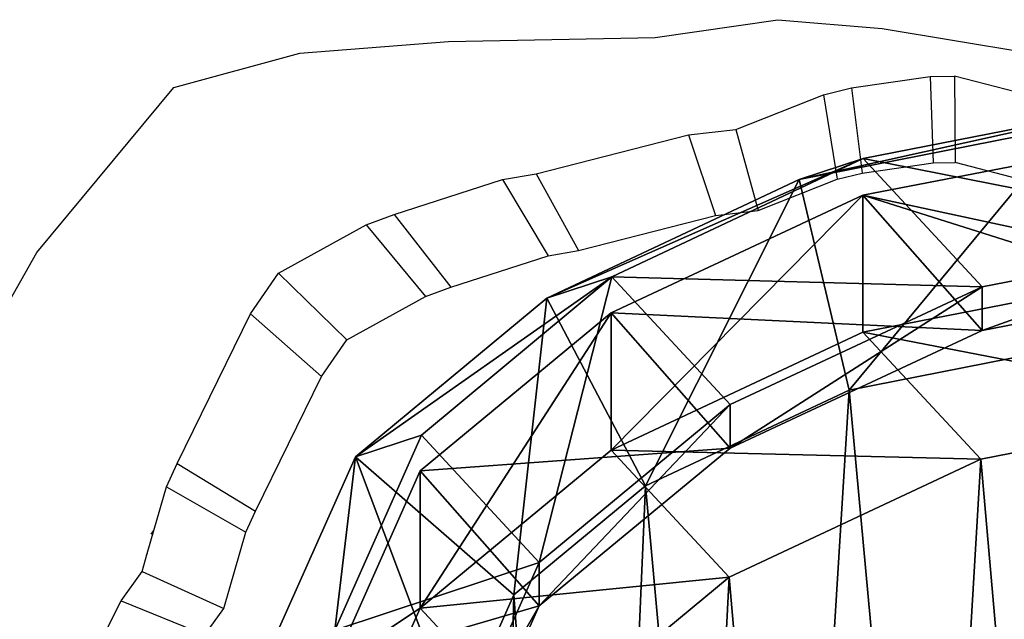
# Model space of a CAD drawing. Units: centimetres. Extents: x -668 to 662, y -281 to 279.
# Drawn here: x 50 to 59, y 108 to 113 of the extents above; entities that cross this region are included whole.
import ezdxf

# ---------------------------------------------------------------- set-up
doc = ezdxf.new("R2010")
doc.units = ezdxf.units.CM
doc.header["$LTSCALE"] = 2.54
doc.layers.get('0').update_dxf_attribs({"true_color": 0xff5454})
doc.layers.add('VP-EQ', color=7, linetype='Continuous', true_color=0x8a3492, plot=False)

# ---------------------------------------------------------------- blocks, each defined once
blk = doc.blocks.new('R__nica_3')
at = {"color": 0}
mesh = blk.add_polyface(dxfattribs=at)
corners = [(7.4173, 20.2322, 182.569), (10.5132, 20.9179, 175.3533), (8.0152, 20.4276, 175.209), (9.927, 20.7263, 182.569)]
mesh.append_faces([[corners[k] for k in face] for face in [(0, 1, 2), (1, 0, 3)]], dxfattribs={"vtx0": -1, "color": 0})
mesh = blk.add_polyface(dxfattribs=at)
corners = [(8.0152, 20.4276, 175.209), (11.6271, 19.7164, 145.1894), (9.1251, 19.2305, 145.1563), (10.5132, 20.9179, 175.3533)]
mesh.append_faces([[corners[k] for k in face] for face in [(0, 1, 2), (1, 0, 3)]], dxfattribs={"vtx0": -1, "color": 0})
mesh = blk.add_polyface(dxfattribs=at)
corners = [(7.8823, 18.2641, 184.569), (9.927, 20.7263, 182.569), (7.4173, 20.2322, 182.569), (9.8118, 18.644, 184.569)]
mesh.append_faces([[corners[k] for k in face] for face in [(0, 1, 2), (1, 0, 3)]], dxfattribs={"vtx0": -1, "color": 0})
mesh = blk.add_polyface(dxfattribs=at)
corners = [(8.0123, 20.0852, 85.5356), (11.6271, 19.3075, 115.6291), (10.5141, 20.5704, 85.4894), (9.1251, 18.8226, 115.6685)]
mesh.append_faces([[corners[k] for k in face] for face in [(0, 1, 2), (1, 0, 3)]], dxfattribs={"vtx0": -1, "color": 0})
mesh = blk.add_polyface(dxfattribs=at)
corners = [(8.0123, 20.0852, 85.5356), (10.5141, 19.2949, 55.0497), (8.0123, 18.8067, 55.0235), (10.5141, 20.5704, 85.4894)]
mesh.append_faces([[corners[k] for k in face] for face in [(0, 1, 2), (1, 0, 3)]], dxfattribs={"vtx0": -1, "color": 0})
mesh = blk.add_polyface(dxfattribs=at)
corners = [(5.0579, 19.1244, 182.569), (8.0152, 20.4276, 175.209), (5.6665, 19.3234, 175.0776), (7.4173, 20.2322, 182.569)]
mesh.append_faces([[corners[k] for k in face] for face in [(0, 1, 2), (1, 0, 3)]], dxfattribs={"vtx0": -1, "color": 0})
mesh = blk.add_polyface(dxfattribs=at)
corners = [(5.6665, 19.3234, 175.0776), (9.1251, 19.2305, 145.1563), (6.772, 18.1309, 145.1423), (8.0152, 20.4276, 175.209)]
mesh.append_faces([[corners[k] for k in face] for face in [(0, 1, 2), (1, 0, 3)]], dxfattribs={"vtx0": -1, "color": 0})
mesh = blk.add_polyface(dxfattribs=at)
corners = [(5.9786, 17.3703, 184.569), (7.4173, 20.2322, 182.569), (5.0579, 19.1244, 182.569), (7.8823, 18.2641, 184.569)]
mesh.append_faces([[corners[k] for k in face] for face in [(0, 1, 2), (1, 0, 3)]], dxfattribs={"vtx0": -1, "color": 0})
mesh = blk.add_polyface(dxfattribs=at)
corners = [(5.6598, 17.7053, 55.0251), (8.0123, 20.0852, 85.5356), (8.0123, 18.8067, 55.0235), (5.6598, 18.9856, 85.5791)]
mesh.append_faces([[corners[k] for k in face] for face in [(0, 1, 2), (1, 0, 3)]], dxfattribs={"vtx0": -1, "color": 0})
mesh = blk.add_polyface(dxfattribs=at)
corners = [(5.6598, 18.9856, 85.5791), (9.1251, 18.8226, 115.6685), (8.0123, 20.0852, 85.5356), (6.772, 17.7236, 115.6965)]
mesh.append_faces([[corners[k] for k in face] for face in [(0, 1, 2), (1, 0, 3)]], dxfattribs={"vtx0": -1, "color": 0})
mesh = blk.add_polyface(dxfattribs=at)
corners = [(9.1251, 18.8226, 115.6685), (11.6271, 19.7164, 145.1894), (11.6271, 19.3075, 115.6291), (9.1251, 19.2305, 145.1563)]
mesh.append_faces([[corners[k] for k in face] for face in [(0, 1, 2), (1, 0, 3)]], dxfattribs={"vtx0": -1, "color": 0})
mesh = blk.add_polyface(dxfattribs=at)
corners = [(3.2688, 17.6426, 182.569), (5.6665, 19.3234, 175.0776), (3.8851, 17.8441, 174.9823), (5.0579, 19.1244, 182.569)]
mesh.append_faces([[corners[k] for k in face] for face in [(0, 1, 2), (1, 0, 3)]], dxfattribs={"vtx0": -1, "color": 0})
mesh = blk.add_polyface(dxfattribs=at)
corners = [(4.9869, 16.6557, 145.149), (5.6665, 19.3234, 175.0776), (6.772, 18.1309, 145.1423), (3.8851, 17.8441, 174.9823)]
mesh.append_faces([[corners[k] for k in face] for face in [(0, 1, 2), (1, 0, 3)]], dxfattribs={"vtx0": -1, "color": 0})
mesh = blk.add_polyface(dxfattribs=at)
corners = [(8.0123, 18.8067, 55.0235), (11.6143, 18.1082, 25.258), (9.1128, 17.6196, 25.2216), (10.5141, 19.2949, 55.0497)]
mesh.append_faces([[corners[k] for k in face] for face in [(0, 1, 2), (1, 0, 3)]], dxfattribs={"vtx0": -1, "color": 0})
mesh = blk.add_polyface(dxfattribs=at)
corners = [(6.772, 17.7236, 115.6965), (9.1251, 19.2305, 145.1563), (9.1251, 18.8226, 115.6685), (6.772, 18.1309, 145.1423)]
mesh.append_faces([[corners[k] for k in face] for face in [(0, 1, 2), (1, 0, 3)]], dxfattribs={"vtx0": -1, "color": 0})
mesh = blk.add_polyface(dxfattribs=at)
corners = [(4.7487, 16.3516, 184.569), (5.0579, 19.1244, 182.569), (3.2688, 17.6426, 182.569), (5.9786, 17.3703, 184.569)]
mesh.append_faces([[corners[k] for k in face] for face in [(0, 1, 2), (1, 0, 3)]], dxfattribs={"vtx0": -1, "color": 0})
mesh = blk.add_polyface(dxfattribs=at)
corners = [(3.8754, 17.5096, 85.612), (6.772, 17.7236, 115.6965), (5.6598, 18.9856, 85.5791), (4.9869, 16.2485, 115.7087)]
mesh.append_faces([[corners[k] for k in face] for face in [(0, 1, 2), (1, 0, 3)]], dxfattribs={"vtx0": -1, "color": 0})
mesh = blk.add_polyface(dxfattribs=at)
corners = [(3.8754, 16.2291, 55.0525), (5.6598, 18.9856, 85.5791), (5.6598, 17.7053, 55.0251), (3.8754, 17.5096, 85.612)]
mesh.append_faces([[corners[k] for k in face] for face in [(0, 1, 2), (1, 0, 3)]], dxfattribs={"vtx0": -1, "color": 0})
mesh = blk.add_polyface(dxfattribs=at)
corners = [(5.6598, 17.7053, 55.0251), (9.1128, 17.6196, 25.2216), (6.7612, 16.5173, 25.2002), (8.0123, 18.8067, 55.0235)]
mesh.append_faces([[corners[k] for k in face] for face in [(0, 1, 2), (1, 0, 3)]], dxfattribs={"vtx0": -1, "color": 0})
mesh = blk.add_polyface(dxfattribs=at)
corners = [(3.8907, 8.999, 184.569), (3.7608, 13.1311, 184.569), (3.6797, 10.8948, 184.569), (4.2094, 15.1414, 184.569), (4.5342, 7.4474, 184.569), (4.7487, 16.3516, 184.569), (5.4983, 6.2234, 184.569), (5.9786, 17.3703, 184.569), (7.079, 5.2833, 184.569), (7.8823, 18.2641, 184.569), (9.1344, 4.6735, 184.569), (9.8118, 18.644, 184.569), (11.2246, 4.5765, 184.569), (11.8932, 18.3425, 184.569), (12.6015, 4.9105, 184.569), (13.9718, 17.4933, 184.569), (13.9026, 5.664, 184.569), (15.342, 7.1351, 184.569), (15.8698, 16.0811, 184.569), (16.9661, 8.9922, 184.569), (17.1112, 14.8166, 184.569), (17.811, 10.7514, 184.569), (17.8232, 13.5337, 184.569), (18.0877, 12.3891, 184.569)]
mesh.append_faces([[corners[k] for k in face] for face in [(0, 1, 2), (22, 21, 23)]], dxfattribs={"vtx0": -1, "color": 0})
mesh.append_faces([[corners[k] for k in face] for face in [(1, 0, 3), (3, 4, 5), (5, 6, 7), (7, 8, 9), (9, 10, 11), (11, 12, 13), (13, 14, 15), (15, 17, 18), (18, 19, 20), (20, 21, 22)]], dxfattribs={"vtx0": -1, "vtx1": -1, "color": 0})
mesh.append_faces([[corners[k] for k in face] for face in [(3, 0, 4), (5, 4, 6), (7, 6, 8), (9, 8, 10), (11, 10, 12), (13, 12, 14), (15, 14, 16), (15, 16, 17), (18, 17, 19), (20, 19, 21)]], dxfattribs={"vtx0": -1, "vtx2": -1, "color": 0})
mesh = blk.add_polyface(dxfattribs=at)
corners = [(4.9869, 16.2485, 115.7087), (6.772, 18.1309, 145.1423), (6.772, 17.7236, 115.6965), (4.9869, 16.6557, 145.149)]
mesh.append_faces([[corners[k] for k in face] for face in [(0, 1, 2), (1, 0, 3)]], dxfattribs={"vtx0": -1, "color": 0})
mesh = blk.add_polyface(dxfattribs=at)
corners = [(3.6383, 10.8371), (3.8032, 5.9487), (3.5456, 8.2717), (4.1688, 13.22), (4.6578, 3.8805), (4.978, 15.0398), (6.017, 2.1469), (6.7612, 16.5173), (8.1245, 0.8852), (9.1128, 17.6196), (10.6458, 0.1296), (11.6143, 18.1082), (13.2593, 0.0024), (14.2707, 17.7165), (15.1929, 0.4687), (16.8035, 16.6733), (16.9776, 1.5015), (19.022, 15.0131), (18.6429, 3.2048), (20.478, 5.3054), (20.5566, 13.4421), (21.5599, 7.5624), (21.5326, 11.676), (21.9486, 9.8698)]
mesh.append_faces([[corners[k] for k in face] for face in [(0, 1, 2), (21, 22, 23)]], dxfattribs={"vtx0": -1, "color": 0})
mesh.append_faces([[corners[k] for k in face] for face in [(1, 3, 4), (4, 5, 6), (6, 7, 8), (8, 9, 10), (10, 11, 12), (12, 13, 14), (14, 15, 16), (16, 17, 18), (18, 17, 19), (19, 20, 21)]], dxfattribs={"vtx0": -1, "vtx1": -1, "color": 0})
mesh.append_faces([[corners[k] for k in face] for face in [(1, 0, 3), (4, 3, 5), (6, 5, 7), (8, 7, 9), (10, 9, 11), (12, 11, 13), (14, 13, 15), (16, 15, 17), (19, 17, 20), (21, 20, 22)]], dxfattribs={"vtx0": -1, "vtx2": -1, "color": 0})
mesh = blk.add_polyface(dxfattribs=at)
corners = [(9.1128, 17.6196, 25.2216), (11.6143, 18.1082), (9.1128, 17.6196), (11.6143, 18.1082, 25.258)]
mesh.append_faces([[corners[k] for k in face] for face in [(0, 1, 2), (1, 0, 3)]], dxfattribs={"vtx0": -1, "color": 0})
mesh = blk.add_polyface(dxfattribs=at)
corners = [(3.2688, 17.6426, 182.569), (3.0761, 16.0228, 174.9467), (2.4569, 15.8204, 182.569), (3.8851, 17.8441, 174.9823)]
mesh.append_faces([[corners[k] for k in face] for face in [(0, 1, 2), (1, 0, 3)]], dxfattribs={"vtx0": -1, "color": 0})
mesh = blk.add_polyface(dxfattribs=at)
corners = [(3.0761, 16.0228, 174.9467), (4.9869, 16.6557, 145.149), (4.1753, 14.8372, 145.1828), (3.8851, 17.8441, 174.9823)]
mesh.append_faces([[corners[k] for k in face] for face in [(0, 1, 2), (1, 0, 3)]], dxfattribs={"vtx0": -1, "color": 0})
mesh = blk.add_polyface(dxfattribs=at)
corners = [(3.8754, 16.2291, 55.0525), (6.7612, 16.5173, 25.2002), (4.978, 15.0398, 25.1967), (5.6598, 17.7053, 55.0251)]
mesh.append_faces([[corners[k] for k in face] for face in [(0, 1, 2), (1, 0, 3)]], dxfattribs={"vtx0": -1, "color": 0})
mesh = blk.add_polyface(dxfattribs=at)
corners = [(4.2094, 15.1414, 184.569), (3.2688, 17.6426, 182.569), (2.4569, 15.8204, 182.569), (4.7487, 16.3516, 184.569)]
mesh.append_faces([[corners[k] for k in face] for face in [(0, 1, 2), (1, 0, 3)]], dxfattribs={"vtx0": -1, "color": 0})
mesh = blk.add_polyface(dxfattribs=at)
corners = [(6.7612, 16.5173, 25.2002), (9.1128, 17.6196), (6.7612, 16.5173), (9.1128, 17.6196, 25.2216)]
mesh.append_faces([[corners[k] for k in face] for face in [(0, 1, 2), (1, 0, 3)]], dxfattribs={"vtx0": -1, "color": 0})
mesh = blk.add_polyface(dxfattribs=at)
corners = [(3.0648, 15.6894, 85.627), (3.8754, 16.2291, 55.0525), (3.0648, 14.4108, 55.1118), (3.8754, 17.5096, 85.612)]
mesh.append_faces([[corners[k] for k in face] for face in [(0, 1, 2), (1, 0, 3)]], dxfattribs={"vtx0": -1, "color": 0})
mesh = blk.add_polyface(dxfattribs=at)
corners = [(4.9869, 16.2485, 115.7087), (3.0648, 15.6894, 85.627), (4.1753, 14.4294, 115.6982), (3.8754, 17.5096, 85.612)]
mesh.append_faces([[corners[k] for k in face] for face in [(0, 1, 2), (1, 0, 3)]], dxfattribs={"vtx0": -1, "color": 0})
mesh = blk.add_polyface(dxfattribs=at)
corners = [(4.1753, 14.8372, 145.1828), (4.9869, 16.2485, 115.7087), (4.1753, 14.4294, 115.6982), (4.9869, 16.6557, 145.149)]
mesh.append_faces([[corners[k] for k in face] for face in [(0, 1, 2), (1, 0, 3)]], dxfattribs={"vtx0": -1, "color": 0})
mesh = blk.add_polyface(dxfattribs=at)
corners = [(4.978, 15.0398, 25.1967), (6.7612, 16.5173), (4.978, 15.0398), (6.7612, 16.5173, 25.2002)]
mesh.append_faces([[corners[k] for k in face] for face in [(0, 1, 2), (1, 0, 3)]], dxfattribs={"vtx0": -1, "color": 0})
mesh = blk.add_polyface(dxfattribs=at)
corners = [(3.0648, 14.4108, 55.1118), (4.978, 15.0398, 25.1967), (4.1688, 13.22, 25.2179), (3.8754, 16.2291, 55.0525)]
mesh.append_faces([[corners[k] for k in face] for face in [(0, 1, 2), (1, 0, 3)]], dxfattribs={"vtx0": -1, "color": 0})
blk = doc.blocks.new('Grupuj_5')
at = {"color": 253, "true_color": 0xcab79a, "zscale": 0.7547196780582397, "rotation": 359.9999999999677}
blk.add_blockref('R__nica_3', (564.6562, 218.1397, 0.6787), dxfattribs=at)
blk = doc.blocks.new('RB1219_')
at = {"layer": 'VP-EQ', "color": 0}
for p, q in [((4969.1735, -3951.2592), (4970.3194, -3951.0916)), ((4970.3194, -3951.0916), (4971.2966, -3951.173)), ((4971.2966, -3951.173), (4972.787, -3951.42)), ((4965.8543, -3951.4049), (4967.2437, -3951.2966)), ((4967.2437, -3951.2966), (4969.1735, -3951.2592)), ((4964.6771, -3951.7256), (4965.8543, -3951.4049)), ((4971.009, -3951.7287), (4971.7435, -3951.6207)), ((4971.7435, -3951.6207), (4971.973, -3951.6191)), ((4971.7435, -3951.6207), (4971.772, -3952.4279)), ((4973.2745, -3951.9552), (4971.973, -3951.6191)), ((4971.973, -3951.6191), (4971.9774, -3952.4264)), ((4963.3946, -3953.2668), (4964.6771, -3951.7256)), ((4969.929, -3952.118), (4970.7471, -3951.792)), ((4970.7471, -3951.792), (4971.009, -3951.7287)), ((4970.7471, -3951.792), (4970.8741, -3952.582)), ((4971.009, -3951.7287), (4971.1098, -3952.525)), ((4969.4847, -3952.1672), (4969.929, -3952.118)), ((4969.929, -3952.118), (4970.1378, -3952.8754)), ((4968.0633, -3952.5317), (4969.4847, -3952.1672)), ((4969.4847, -3952.1672), (4969.7379, -3952.9197)), ((4971.1098, -3952.525), (4971.772, -3952.4279)), ((4971.772, -3952.4279), (4971.9774, -3952.4264)), ((4973.1487, -3952.7289), (4971.9774, -3952.4264)), ((4970.8741, -3952.582), (4971.1098, -3952.525)), ((4966.736, -3952.9106), (4967.7472, -3952.5856)), ((4967.7472, -3952.5856), (4968.0633, -3952.5317)), ((4967.7472, -3952.5856), (4968.1742, -3953.2963)), ((4968.0633, -3952.5317), (4968.4587, -3953.2477)), ((4970.1378, -3952.8754), (4970.8741, -3952.582)), ((4969.7379, -3952.9197), (4970.1378, -3952.8754)), ((4966.4736, -3953.0087), (4966.736, -3952.9106)), ((4966.736, -3952.9106), (4967.2641, -3953.5888)), ((4968.4587, -3953.2477), (4969.7379, -3952.9197)), ((4965.6554, -3953.4587), (4966.4736, -3953.0087)), ((4966.4736, -3953.0087), (4967.0279, -3953.677)), ((4962.875, -3954.1851), (4963.3946, -3953.2668)), ((4968.1742, -3953.2963), (4968.4587, -3953.2477)), ((4967.2641, -3953.5888), (4968.1742, -3953.2963)), ((4965.3923, -3953.8382), (4965.6554, -3953.4587)), ((4965.6554, -3953.4587), (4966.2915, -3954.082)), ((4967.0279, -3953.677), (4967.2641, -3953.5888)), ((4966.2915, -3954.082), (4967.0279, -3953.677)), ((4964.707, -3955.2358), (4965.3923, -3953.8382)), ((4965.3923, -3953.8382), (4966.0547, -3954.4235)), ((4966.0547, -3954.4235), (4966.2915, -3954.082)), ((4965.438, -3955.6815), (4966.0547, -3954.4235)), ((4964.606, -3955.4562), (4964.707, -3955.2358)), ((4964.707, -3955.2358), (4965.438, -3955.6815)), ((4964.4892, -3955.8633), (4964.606, -3955.4562)), ((4964.606, -3955.4562), (4965.3471, -3955.8798)), ((4965.3471, -3955.8798), (4965.438, -3955.6815)), ((4964.4274, -3956.0787), (4964.4892, -3955.8633)), ((4964.4648, -3955.8961), (4964.4892, -3955.8633)), ((4965.1429, -3956.5914), (4965.3471, -3955.8798)), ((4964.3792, -3956.2468), (4964.4274, -3956.0787)), ((4964.4274, -3956.0787), (4964.4158, -3956.0967)), ((4964.1828, -3956.5216), (4964.3792, -3956.2468)), ((4964.3792, -3956.2468), (4965.1429, -3956.5914)), ((4963.6655, -3957.5405), (4964.1828, -3956.5216)), ((4964.1828, -3956.5216), (4964.9662, -3956.8386)), ((4964.9662, -3956.8386), (4965.1429, -3956.5914))]:
    blk.add_line(p, q, dxfattribs=at)
blk = doc.blocks.new('RB1219_2D_')
at = {"layer": 'VP-EQ', "color": 0}
blk.add_blockref('RB1219_', (-19.2252, 764.4767), dxfattribs=at)

msp = doc.modelspace()

# ---------------------------------------------------------------- block references
at = {"color": 0}
msp.add_blockref('Grupuj_5', (-514.7126, -126.4933), dxfattribs=at)
at = {"layer": 'VP-EQ', "color": 0}
msp.add_blockref('RB1219_2D_', (-4893.9351, 3299.9866), dxfattribs=at)

doc.saveas('drawing.dxf')
